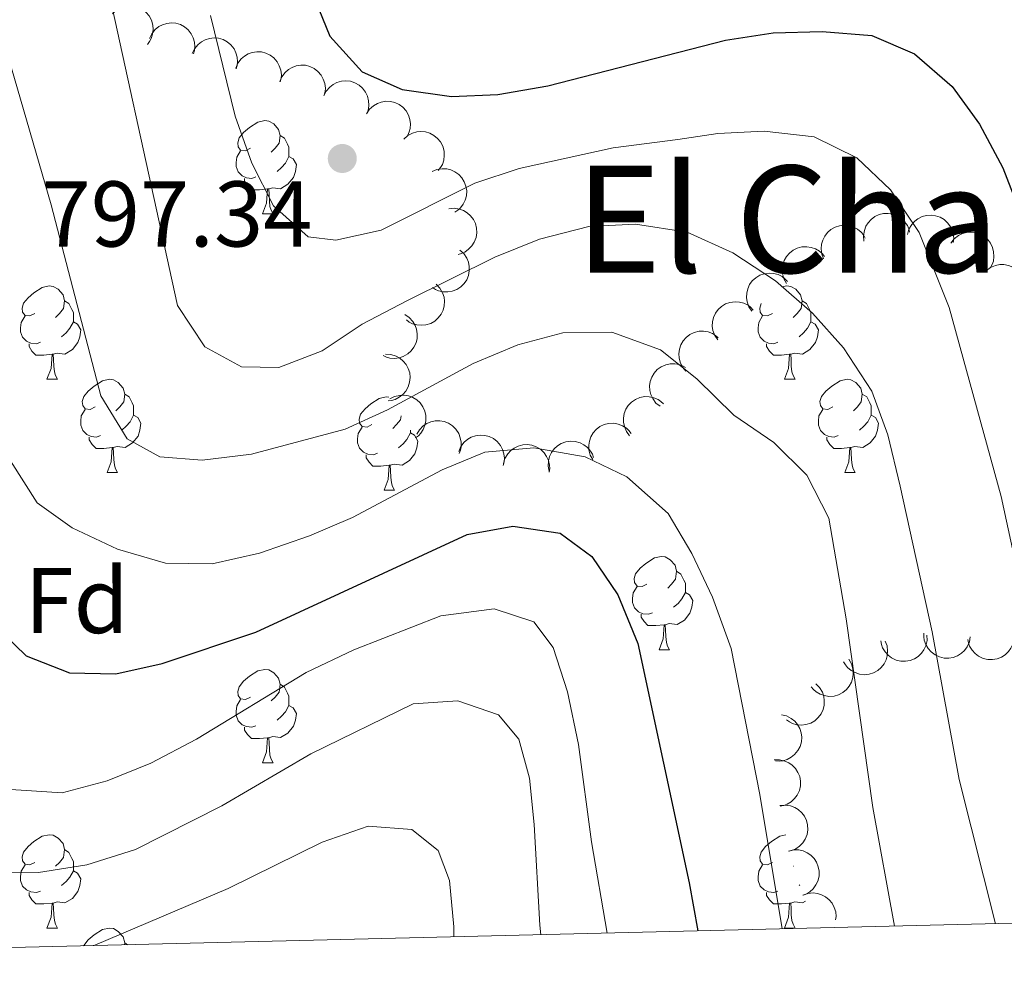
# Model space of a CAD drawing. Units: metres. Extents: x 664380 to 668906, y 741775 to 744852.
# Drawn here: x 666775 to 666881, y 742223 to 742325 of the extents above; entities that cross this region are included whole.
import ezdxf
from ezdxf.enums import TextEntityAlignment as Align

# ---------------------------------------------------------------- set-up
doc = ezdxf.new("R2010")
doc.units = ezdxf.units.M
doc.header["$MEASUREMENT"] = 0
for name, color, linetype, lineweight in [('Carátula', 7, 'Continuous', 5), ('Elementos auxiliares', 7, 'Continuous', 5), ('Entidades rústicas y varios', 7, 'Continuous', 5), ('Relieve y altimetría', 7, 'Continuous', 5), ('Textos de rotulación', 7, 'Continuous', 5)]:
    doc.layers.add(name, color=color, linetype=linetype, lineweight=lineweight)
doc.styles.add('Style-arial', font='arial.shx', dxfattribs={"bigfont": 'arialbig.shx'})
doc.styles.add('Style-Times New Roman', font='txt')

# ---------------------------------------------------------------- blocks, each defined once
blk = doc.blocks.new('5PATER_86')
at = {"layer": 'Relieve y altimetría', "linetype": 'Continuous', "lineweight": 0}
h = blk.add_hatch(color=250, dxfattribs=at)
edge = h.paths.add_edge_path(flags=16)
edge.add_ellipse((0, 0), major_axis=(-1.1, -1.11), ratio=0.999422, start_angle=0, end_angle=360)

msp = doc.modelspace()

# ---------------------------------------------------------------- linework, layer by layer
at = {"layer": 'Carátula', "color": 7, "linetype": 'Continuous', "lineweight": 0}
msp.add_3dface([(664451.961, 741774.865), (668905.647, 741882.867), (668833.645, 744852.005), (664379.958, 744744.003)], dxfattribs=at)
at = {"layer": 'Elementos auxiliares', "color": 250, "linetype": 'Continuous', "lineweight": 0}
msp.add_3dface([(665267.85, 744503.21, 1346), (668673.25, 744585.86, 757.249), (668730.1, 742272.42, 928), (665323.53, 742189.81, 949.548)], dxfattribs=at)
at = {"layer": 'Entidades rústicas y varios', "color": 92, "linetype": 'Continuous', "lineweight": 0, "flags": 128}
for points, elevation in [([(666785.463, 742325.386), (666785.876, 742325.767), (666786.391, 742326.048), (666786.852, 742326.188), (666787.296, 742326.23), (666787.788, 742326.197), (666788.262, 742326.066), (666788.7, 742325.844), (666789.089, 742325.527), (666789.418, 742325.141), (666789.659, 742324.695), (666789.81, 742324.164), (666789.839, 742323.692), (666789.788, 742323.2), (666789.651, 742322.727), (666789.464, 742322.395), (666789.223, 742322.09)], 799.665), ([(666789.462, 742322.728), (666789.703, 742323.235), (666790.076, 742323.687), (666790.451, 742323.99), (666790.847, 742324.194), (666791.316, 742324.347), (666791.805, 742324.402), (666792.294, 742324.36), (666792.774, 742324.211), (666793.223, 742323.975), (666793.613, 742323.651), (666793.951, 742323.215), (666794.153, 742322.788), (666794.29, 742322.312), (666794.339, 742321.822), (666794.289, 742321.444), (666794.18, 742321.072)], 800.729), ([(666794.057, 742321.114), (666794.298, 742321.622), (666794.671, 742322.074), (666795.047, 742322.377), (666795.443, 742322.581), (666795.911, 742322.734), (666796.4, 742322.789), (666796.889, 742322.747), (666797.369, 742322.598), (666797.818, 742322.362), (666798.209, 742322.038), (666798.546, 742321.602), (666798.749, 742321.175), (666798.885, 742320.699), (666798.934, 742320.209), (666798.885, 742319.831), (666798.775, 742319.458)], 801.861), ([(666798.727, 742319.533), (666798.947, 742320.05), (666799.301, 742320.517), (666799.664, 742320.835), (666800.051, 742321.055), (666800.513, 742321.227), (666800.999, 742321.302), (666801.489, 742321.28), (666801.975, 742321.151), (666802.433, 742320.934), (666802.837, 742320.626), (666803.192, 742320.205), (666803.412, 742319.786), (666803.568, 742319.317), (666803.637, 742318.829), (666803.603, 742318.449), (666803.509, 742318.073)], 802.669), ([(666803.46, 742318.087), (666803.68, 742318.605), (666804.034, 742319.072), (666804.397, 742319.389), (666804.784, 742319.61), (666805.246, 742319.782), (666805.732, 742319.857), (666806.222, 742319.835), (666806.708, 742319.706), (666807.167, 742319.489), (666807.57, 742319.181), (666807.925, 742318.759), (666808.145, 742318.341), (666808.301, 742317.871), (666808.37, 742317.384), (666808.336, 742317.004), (666808.242, 742316.627)], 803.382), ([(666808.203, 742316.546), (666808.453, 742317.049), (666808.835, 742317.493), (666809.217, 742317.788), (666809.617, 742317.985), (666810.088, 742318.128), (666810.578, 742318.174), (666811.066, 742318.122), (666811.543, 742317.963), (666811.988, 742317.719), (666812.371, 742317.387), (666812.7, 742316.944), (666812.894, 742316.513), (666813.021, 742316.035), (666813.061, 742315.544), (666813.004, 742315.167), (666812.887, 742314.797)], 803.6), ([(666812.802, 742314.637), (666813.114, 742315.105), (666813.548, 742315.498), (666813.964, 742315.743), (666814.385, 742315.888), (666814.871, 742315.971), (666815.363, 742315.955), (666815.841, 742315.843), (666816.294, 742315.626), (666816.704, 742315.328), (666817.043, 742314.95), (666817.314, 742314.47), (666817.453, 742314.018), (666817.519, 742313.528), (666817.497, 742313.036), (666817.393, 742312.669), (666817.231, 742312.316)], 803.312), ([(666816.806, 742311.898), (666817.224, 742312.274), (666817.743, 742312.546), (666818.206, 742312.68), (666818.651, 742312.715), (666819.142, 742312.675), (666819.614, 742312.537), (666820.049, 742312.308), (666820.434, 742311.986), (666820.757, 742311.595), (666820.991, 742311.145), (666821.134, 742310.612), (666821.155, 742310.14), (666821.098, 742309.648), (666820.953, 742309.177), (666820.762, 742308.848), (666820.516, 742308.547)], 802.271), ([(666819.845, 742308.404), (666820.361, 742308.626), (666820.94, 742308.719), (666821.422, 742308.697), (666821.854, 742308.588), (666822.307, 742308.393), (666822.71, 742308.111), (666823.049, 742307.756), (666823.31, 742307.327), (666823.491, 742306.853), (666823.57, 742306.352), (666823.535, 742305.802), (666823.404, 742305.347), (666823.192, 742304.9), (666822.905, 742304.5), (666822.618, 742304.249), (666822.289, 742304.042)], 800.548), ([(666821.65, 742304.414), (666822.21, 742304.468), (666822.789, 742304.38), (666823.241, 742304.212), (666823.62, 742303.977), (666823.991, 742303.653), (666824.289, 742303.262), (666824.504, 742302.82), (666824.622, 742302.332), (666824.651, 742301.826), (666824.572, 742301.324), (666824.371, 742300.811), (666824.108, 742300.418), (666823.77, 742300.057), (666823.375, 742299.763), (666823.025, 742299.612), (666822.649, 742299.515)], 798.227), ([(666866.295, 742300.942), (666866.246, 742301.502), (666866.339, 742302.081), (666866.511, 742302.532), (666866.749, 742302.908), (666867.076, 742303.277), (666867.47, 742303.572), (666867.914, 742303.782), (666868.403, 742303.896), (666868.91, 742303.92), (666869.41, 742303.837), (666869.922, 742303.632), (666870.312, 742303.365), (666870.671, 742303.024), (666870.961, 742302.626), (666871.109, 742302.275), (666871.203, 742301.898)], 800.904), ([(666870.977, 742301.667), (666871.132, 742302.208), (666871.426, 742302.715), (666871.748, 742303.074), (666872.105, 742303.34), (666872.542, 742303.567), (666873.016, 742303.701), (666873.505, 742303.739), (666874.003, 742303.671), (666874.485, 742303.511), (666874.922, 742303.255), (666875.326, 742302.88), (666875.596, 742302.491), (666875.808, 742302.044), (666875.936, 742301.569), (666875.949, 742301.188), (666875.902, 742300.802)], 802.408), ([(666861.954, 742299.018), (666861.755, 742299.543), (666861.688, 742300.125), (666861.731, 742300.606), (666861.859, 742301.033), (666862.073, 742301.476), (666862.373, 742301.867), (666862.742, 742302.19), (666863.182, 742302.432), (666863.664, 742302.593), (666864.168, 742302.649), (666864.716, 742302.589), (666865.164, 742302.439), (666865.602, 742302.208), (666865.989, 742301.903), (666866.227, 742301.606), (666866.419, 742301.268)], 799.42), ([(666875.647, 742300.733), (666875.992, 742301.177), (666876.454, 742301.537), (666876.886, 742301.751), (666877.317, 742301.864), (666877.808, 742301.912), (666878.297, 742301.86), (666878.765, 742301.712), (666879.201, 742301.463), (666879.589, 742301.136), (666879.899, 742300.734), (666880.134, 742300.236), (666880.239, 742299.775), (666880.269, 742299.281), (666880.211, 742298.792), (666880.081, 742298.434), (666879.893, 742298.094)], 803.866), ([(666857.968, 742296.394), (666857.693, 742296.884), (666857.539, 742297.449), (666857.509, 742297.93), (666857.571, 742298.371), (666857.716, 742298.842), (666857.954, 742299.273), (666858.271, 742299.648), (666858.669, 742299.954), (666859.121, 742300.185), (666859.611, 742300.316), (666860.162, 742300.34), (666860.628, 742300.259), (666861.095, 742300.096), (666861.523, 742299.853), (666861.803, 742299.594), (666862.044, 742299.29)], 797.96), ([(666822.848, 742299.98), (666823.262, 742299.6), (666823.585, 742299.111), (666823.763, 742298.663), (666823.841, 742298.224), (666823.849, 742297.732), (666823.758, 742297.248), (666823.574, 742296.793), (666823.29, 742296.379), (666822.933, 742296.018), (666822.508, 742295.741), (666821.992, 742295.547), (666821.524, 742295.479), (666821.029, 742295.489), (666820.547, 742295.586), (666820.2, 742295.745), (666819.876, 742295.959)], 795.58), ([(666879.439, 742297.752), (666879.887, 742298.091), (666880.426, 742298.319), (666880.899, 742298.414), (666881.345, 742298.412), (666881.831, 742298.331), (666882.29, 742298.154), (666882.704, 742297.89), (666883.061, 742297.536), (666883.35, 742297.12), (666883.546, 742296.652), (666883.644, 742296.109), (666883.626, 742295.637), (666883.528, 742295.152), (666883.345, 742294.695), (666883.126, 742294.382), (666882.857, 742294.102)], 805.021), ([(666854.236, 742293.394), (666853.922, 742293.86), (666853.723, 742294.412), (666853.655, 742294.889), (666853.681, 742295.334), (666853.788, 742295.815), (666853.99, 742296.264), (666854.276, 742296.663), (666854.648, 742296.999), (666855.08, 742297.266), (666855.558, 742297.436), (666856.105, 742297.504), (666856.576, 742297.461), (666857.055, 742297.336), (666857.501, 742297.128), (666857.801, 742296.893), (666858.066, 742296.608)], 796.531), ([(666820.301, 742296.298), (666820.691, 742295.893), (666820.982, 742295.385), (666821.131, 742294.926), (666821.182, 742294.484), (666821.159, 742293.991), (666821.038, 742293.515), (666820.825, 742293.072), (666820.516, 742292.676), (666820.137, 742292.339), (666819.695, 742292.089), (666819.168, 742291.928), (666818.697, 742291.89), (666818.204, 742291.93), (666817.728, 742292.058), (666817.392, 742292.238), (666817.082, 742292.472)], 793.341), ([(666850.561, 742290.31), (666850.247, 742290.777), (666850.048, 742291.328), (666849.98, 742291.805), (666850.006, 742292.25), (666850.113, 742292.731), (666850.315, 742293.18), (666850.601, 742293.579), (666850.973, 742293.916), (666851.405, 742294.182), (666851.883, 742294.352), (666852.43, 742294.42), (666852.901, 742294.377), (666853.38, 742294.252), (666853.826, 742294.044), (666854.126, 742293.809), (666854.391, 742293.524)], 795.122), ([(666816.922, 742293.05), (666817.389, 742292.737), (666817.781, 742292.302), (666818.024, 742291.885), (666818.168, 742291.464), (666818.25, 742290.978), (666818.232, 742290.486), (666818.118, 742290.008), (666817.9, 742289.556), (666817.601, 742289.146), (666817.222, 742288.808), (666816.741, 742288.539), (666816.289, 742288.402), (666815.798, 742288.337), (666815.306, 742288.361), (666814.94, 742288.465), (666814.587, 742288.629)], 791.4), ([(666847.135, 742286.967), (666846.775, 742287.399), (666846.522, 742287.927), (666846.405, 742288.395), (666846.386, 742288.84), (666846.444, 742289.329), (666846.599, 742289.796), (666846.843, 742290.223), (666847.179, 742290.596), (666847.581, 742290.904), (666848.04, 742291.122), (666848.577, 742291.246), (666849.05, 742291.25), (666849.539, 742291.175), (666850.004, 742291.014), (666850.326, 742290.81), (666850.619, 742290.554)], 793.694), ([(666814.85, 742288.776), (666815.411, 742288.746), (666815.971, 742288.573), (666816.393, 742288.34), (666816.732, 742288.051), (666817.052, 742287.676), (666817.288, 742287.245), (666817.435, 742286.776), (666817.48, 742286.276), (666817.432, 742285.771), (666817.28, 742285.286), (666817.005, 742284.809), (666816.687, 742284.459), (666816.299, 742284.152), (666815.864, 742283.921), (666815.496, 742283.823), (666815.109, 742283.783)], 790.004), ([(666844.36, 742283.18), (666843.926, 742283.537), (666843.579, 742284.009), (666843.377, 742284.447), (666843.275, 742284.881), (666843.241, 742285.372), (666843.306, 742285.86), (666843.467, 742286.324), (666843.728, 742286.753), (666844.066, 742287.132), (666844.475, 742287.431), (666844.98, 742287.652), (666845.444, 742287.745), (666845.938, 742287.762), (666846.426, 742287.69), (666846.78, 742287.55), (666847.115, 742287.353)], 792.046), ([(666815.317, 742283.969), (666815.817, 742284.226), (666816.387, 742284.358), (666816.87, 742284.369), (666817.308, 742284.291), (666817.773, 742284.127), (666818.195, 742283.873), (666818.557, 742283.542), (666818.848, 742283.132), (666819.061, 742282.672), (666819.173, 742282.177), (666819.176, 742281.626), (666819.077, 742281.164), (666818.896, 742280.703), (666818.637, 742280.284), (666818.368, 742280.014), (666818.055, 742279.785)], 788.932), ([(666841.093, 742280.012), (666840.753, 742280.46), (666840.524, 742280.999), (666840.429, 742281.472), (666840.43, 742281.917), (666840.511, 742282.404), (666840.687, 742282.863), (666840.95, 742283.277), (666841.304, 742283.634), (666841.72, 742283.924), (666842.188, 742284.121), (666842.73, 742284.219), (666843.203, 742284.202), (666843.688, 742284.104), (666844.145, 742283.921), (666844.458, 742283.703), (666844.738, 742283.434)], 790.003), ([(666818.191, 742280.174), (666818.477, 742280.658), (666818.889, 742281.075), (666819.29, 742281.342), (666819.703, 742281.51), (666820.184, 742281.62), (666820.675, 742281.631), (666821.159, 742281.544), (666821.623, 742281.353), (666822.049, 742281.078), (666822.409, 742280.72), (666822.706, 742280.255), (666822.869, 742279.811), (666822.962, 742279.325), (666822.967, 742278.833), (666822.884, 742278.461), (666822.741, 742278.1)], 787.705), ([(666837.125, 742277.45), (666836.858, 742277.945), (666836.714, 742278.513), (666836.693, 742278.994), (666836.762, 742279.435), (666836.916, 742279.903), (666837.161, 742280.33), (666837.484, 742280.699), (666837.888, 742280.998), (666838.343, 742281.221), (666838.836, 742281.343), (666839.387, 742281.358), (666839.851, 742281.269), (666840.316, 742281.098), (666840.74, 742280.847), (666841.015, 742280.584), (666841.251, 742280.275)], 788.331), ([(666822.729, 742278.34), (666822.953, 742278.855), (666823.311, 742279.319), (666823.677, 742279.633), (666824.066, 742279.85), (666824.53, 742280.018), (666825.016, 742280.089), (666825.507, 742280.062), (666825.991, 742279.929), (666826.448, 742279.708), (666826.848, 742279.396), (666827.199, 742278.971), (666827.415, 742278.551), (666827.567, 742278.08), (666827.632, 742277.592), (666827.595, 742277.213), (666827.497, 742276.836)], 786.734), ([(666827.526, 742277.027), (666827.687, 742277.565), (666827.988, 742278.068), (666828.314, 742278.424), (666828.674, 742278.685), (666829.115, 742278.907), (666829.589, 742279.036), (666830.079, 742279.067), (666830.576, 742278.993), (666831.056, 742278.827), (666831.49, 742278.565), (666831.89, 742278.185), (666832.154, 742277.794), (666832.361, 742277.344), (666832.484, 742276.867), (666832.492, 742276.486), (666832.439, 742276.101)], 786.402), ([(666832.441, 742276.197), (666832.331, 742276.748), (666832.361, 742277.333), (666832.483, 742277.8), (666832.679, 742278.2), (666832.964, 742278.602), (666833.324, 742278.938), (666833.742, 742279.195), (666834.216, 742279.362), (666834.717, 742279.44), (666835.223, 742279.412), (666835.754, 742279.263), (666836.172, 742279.041), (666836.565, 742278.741), (666836.896, 742278.376), (666837.082, 742278.043), (666837.216, 742277.679)], 787.01), ([(666868.582, 742257.955), (666868.778, 742257.428), (666868.842, 742256.846), (666868.796, 742256.366), (666868.666, 742255.94), (666868.449, 742255.497), (666868.147, 742255.108), (666867.776, 742254.788), (666867.334, 742254.548), (666866.852, 742254.39), (666866.347, 742254.337), (666865.799, 742254.399), (666865.352, 742254.552), (666864.916, 742254.786), (666864.531, 742255.093), (666864.295, 742255.392), (666864.104, 742255.731)], 794.582), ([(666873.072, 742258.579), (666873.082, 742258.017), (666872.95, 742257.446), (666872.748, 742257.009), (666872.484, 742256.649), (666872.132, 742256.304), (666871.719, 742256.037), (666871.262, 742255.857), (666870.767, 742255.777), (666870.259, 742255.788), (666869.766, 742255.905), (666869.269, 742256.145), (666868.898, 742256.437), (666868.564, 742256.802), (666868.302, 742257.219), (666868.178, 742257.58), (666868.11, 742257.962)], 796.656), ([(666877.732, 742258.408), (666877.63, 742257.855), (666877.385, 742257.323), (666877.099, 742256.935), (666876.769, 742256.636), (666876.355, 742256.368), (666875.897, 742256.189), (666875.413, 742256.105), (666874.911, 742256.126), (666874.416, 742256.239), (666873.956, 742256.452), (666873.518, 742256.787), (666873.213, 742257.148), (666872.959, 742257.573), (666872.786, 742258.034), (666872.737, 742258.412), (666872.748, 742258.8)], 798.416), ([(666882.417, 742258.764), (666882.43, 742258.202), (666882.299, 742257.63), (666882.099, 742257.192), (666881.837, 742256.832), (666881.486, 742256.485), (666881.074, 742256.216), (666880.618, 742256.035), (666880.122, 742255.953), (666879.615, 742255.962), (666879.121, 742256.077), (666878.624, 742256.315), (666878.251, 742256.606), (666877.916, 742256.97), (666877.652, 742257.386), (666877.527, 742257.746), (666877.458, 742258.129)], 800.071), ([(666864.661, 742255.988), (666864.944, 742255.502), (666865.107, 742254.939), (666865.144, 742254.459), (666865.089, 742254.016), (666864.951, 742253.543), (666864.72, 742253.109), (666864.409, 742252.729), (666864.016, 742252.417), (666863.567, 742252.179), (666863.079, 742252.04), (666862.529, 742252.008), (666862.062, 742252.082), (666861.592, 742252.238), (666861.16, 742252.474), (666860.876, 742252.728), (666860.631, 742253.029)], 792.19), ([(666861.126, 742253.352), (666861.521, 742252.952), (666861.818, 742252.447), (666861.974, 742251.99), (666862.03, 742251.548), (666862.013, 742251.056), (666861.898, 742250.577), (666861.691, 742250.132), (666861.386, 742249.733), (666861.011, 742249.391), (666860.573, 742249.136), (666860.048, 742248.968), (666859.577, 742248.924), (666859.083, 742248.958), (666858.606, 742249.08), (666858.268, 742249.256), (666857.955, 742249.486)], 789.844), ([(666857.41, 742250.036), (666857.957, 742249.908), (666858.477, 742249.638), (666858.852, 742249.335), (666859.135, 742248.991), (666859.383, 742248.565), (666859.54, 742248.099), (666859.602, 742247.612), (666859.558, 742247.111), (666859.422, 742246.622), (666859.187, 742246.173), (666858.832, 742245.751), (666858.457, 742245.463), (666858.021, 742245.229), (666857.552, 742245.078), (666857.172, 742245.046), (666856.785, 742245.075)], 787.907), ([(666856.643, 742245.17), (666857.205, 742245.185), (666857.777, 742245.057), (666858.216, 742244.858), (666858.578, 742244.597), (666858.926, 742244.248), (666859.196, 742243.837), (666859.379, 742243.382), (666859.464, 742242.887), (666859.457, 742242.379), (666859.344, 742241.885), (666859.107, 742241.387), (666858.818, 742241.013), (666858.456, 742240.676), (666858.041, 742240.411), (666857.681, 742240.284), (666857.299, 742240.213)], 786.937), ([(666857.254, 742240.268), (666857.814, 742240.321), (666858.393, 742240.231), (666858.845, 742240.063), (666859.223, 742239.827), (666859.594, 742239.502), (666859.891, 742239.11), (666860.104, 742238.668), (666860.222, 742238.18), (666860.249, 742237.673), (666860.169, 742237.172), (666859.967, 742236.659), (666859.703, 742236.267), (666859.364, 742235.906), (666858.968, 742235.614), (666858.618, 742235.463), (666858.242, 742235.367)], 786.157), ([(666858.167, 742235.381), (666858.715, 742235.506), (666859.301, 742235.493), (666859.771, 742235.385), (666860.177, 742235.201), (666860.587, 742234.927), (666860.933, 742234.577), (666861.202, 742234.167), (666861.383, 742233.698), (666861.476, 742233.199), (666861.462, 742232.692), (666861.329, 742232.157), (666861.119, 742231.734), (666860.83, 742231.332), (666860.475, 742230.99), (666860.148, 742230.795), (666859.787, 742230.651)], 785.615), ([(666859.718, 742230.632), (666860.248, 742230.818), (666860.831, 742230.872), (666861.311, 742230.817), (666861.734, 742230.68), (666862.173, 742230.454), (666862.556, 742230.146), (666862.87, 742229.769), (666863.102, 742229.323), (666863.251, 742228.838), (666863.295, 742228.332), (666863.249, 742227.984)], 785.529)]:
    msp.add_lwpolyline(points, dxfattribs=dict(at, elevation=elevation))
for points in [[(666800.318, 742310.924), (666799.788, 742310.659), (666799.258, 742310.714), (666798.993, 742311.084), (666798.938, 742311.509), (666799.098, 742312.029), (666799.578, 742312.624), (666800.213, 742313.154), (666801.113, 742313.739), (666801.858, 742313.899), (666802.283, 742313.844), (666802.813, 742313.529), (666803.343, 742312.944), (666803.503, 742312.304), (666803.393, 742311.454), (666802.968, 742310.924), (666802.548, 742310.499)], [(666803.503, 742312.304), (666803.978, 742311.989), (666804.293, 742311.349), (666804.453, 742311.029), (666804.453, 742310.449), (666804.453, 742310.024), (666804.083, 742309.334), (666803.663, 742308.854), (666803.183, 742308.434)], [(666800.903, 742307.844), (666800.478, 742307.684), (666799.893, 742307.744), (666799.418, 742307.954), (666798.993, 742308.379), (666798.778, 742308.964), (666798.778, 742309.384), (666798.833, 742309.969), (666799.258, 742310.659)], [(666804.453, 742310.024), (666804.908, 742309.774), (666805.253, 742309.159), (666805.143, 742308.434), (666804.933, 742307.794), (666804.348, 742307.054), (666803.553, 742306.574), (666802.703, 742306.679), (666802.273, 742306.549)], [(666802.163, 742306.549), (666801.273, 742306.464), (666800.428, 742306.464), (666800.003, 742306.894), (666799.683, 742307.369), (666799.683, 742307.684)], [(666801.618, 742303.864), (666802.053, 742305.024), (666802.163, 742306.549), (666802.273, 742306.549), (666802.308, 742305.964), (666802.343, 742305.279), (666802.413, 742304.664), (666802.528, 742304.264), (666802.743, 742303.864)], [(666801.618, 742303.864), (666802.743, 742303.864)], [(666777.13, 742293.155), (666776.6, 742292.89), (666776.07, 742292.945), (666775.805, 742293.315), (666775.75, 742293.74), (666775.91, 742294.26), (666776.39, 742294.855), (666777.025, 742295.385), (666777.925, 742295.97), (666778.67, 742296.13), (666779.095, 742296.075), (666779.625, 742295.76), (666780.155, 742295.175), (666780.315, 742294.535), (666780.205, 742293.685), (666779.78, 742293.155), (666779.36, 742292.73)], [(666857.424, 742296.007), (666857.997, 742296.13), (666858.422, 742296.075), (666858.952, 742295.76), (666859.482, 742295.175), (666859.642, 742294.535), (666859.532, 742293.685), (666859.107, 742293.155), (666858.687, 742292.73)], [(666780.315, 742294.535), (666780.79, 742294.22), (666781.105, 742293.58), (666781.265, 742293.26), (666781.265, 742292.68), (666781.265, 742292.255), (666780.895, 742291.565), (666780.475, 742291.085), (666779.995, 742290.665)], [(666856.457, 742293.155), (666855.927, 742292.89), (666855.397, 742292.945), (666855.132, 742293.315), (666855.077, 742293.74), (666855.226, 742294.226)], [(666859.642, 742294.535), (666860.117, 742294.22), (666860.432, 742293.58), (666860.592, 742293.26), (666860.592, 742292.68), (666860.592, 742292.255), (666860.222, 742291.565), (666859.802, 742291.085), (666859.322, 742290.665)], [(666777.715, 742290.075), (666777.29, 742289.915), (666776.705, 742289.975), (666776.23, 742290.185), (666775.805, 742290.61), (666775.59, 742291.195), (666775.59, 742291.615), (666775.645, 742292.2), (666776.07, 742292.89)], [(666857.042, 742290.075), (666856.617, 742289.915), (666856.032, 742289.975), (666855.557, 742290.185), (666855.132, 742290.61), (666854.917, 742291.195), (666854.917, 742291.615), (666854.972, 742292.2), (666855.397, 742292.89)], [(666781.265, 742292.255), (666781.72, 742292.005), (666782.065, 742291.39), (666781.955, 742290.665), (666781.745, 742290.025), (666781.16, 742289.285), (666780.365, 742288.805), (666779.515, 742288.91), (666779.085, 742288.78)], [(666860.592, 742292.255), (666861.047, 742292.005), (666861.392, 742291.39), (666861.282, 742290.665), (666861.072, 742290.025), (666860.487, 742289.285), (666859.692, 742288.805), (666858.842, 742288.91), (666858.412, 742288.78)], [(666778.975, 742288.78), (666778.085, 742288.695), (666777.24, 742288.695), (666776.815, 742289.125), (666776.495, 742289.6), (666776.495, 742289.915)], [(666858.302, 742288.78), (666857.412, 742288.695), (666856.567, 742288.695), (666856.142, 742289.125), (666855.822, 742289.6), (666855.822, 742289.915)], [(666778.43, 742286.095), (666778.865, 742287.255), (666778.975, 742288.78), (666779.085, 742288.78), (666779.12, 742288.195), (666779.155, 742287.51), (666779.225, 742286.895), (666779.34, 742286.495), (666779.555, 742286.095)], [(666857.757, 742286.095), (666858.192, 742287.255), (666858.302, 742288.78), (666858.412, 742288.78), (666858.447, 742288.195), (666858.482, 742287.51), (666858.552, 742286.895), (666858.667, 742286.495), (666858.882, 742286.095)], [(666778.43, 742286.095), (666779.555, 742286.095)], [(666783.605, 742283.12), (666783.075, 742282.855), (666782.545, 742282.91), (666782.28, 742283.28), (666782.225, 742283.705), (666782.385, 742284.225), (666782.865, 742284.82), (666783.5, 742285.35), (666784.4, 742285.935), (666785.145, 742286.095), (666785.57, 742286.04), (666786.1, 742285.725), (666786.63, 742285.14), (666786.79, 742284.5), (666786.68, 742283.65), (666786.255, 742283.12), (666785.835, 742282.695)], [(666857.757, 742286.095), (666858.882, 742286.095)], [(666862.932, 742283.12), (666862.402, 742282.855), (666861.872, 742282.91), (666861.607, 742283.28), (666861.552, 742283.705), (666861.712, 742284.225), (666862.192, 742284.82), (666862.827, 742285.35), (666863.727, 742285.935), (666864.472, 742286.095), (666864.897, 742286.04), (666865.427, 742285.725), (666865.957, 742285.14), (666866.117, 742284.5), (666866.007, 742283.65), (666865.582, 742283.12), (666865.162, 742282.695)], [(666786.79, 742284.5), (666787.265, 742284.185), (666787.58, 742283.545), (666787.74, 742283.225), (666787.74, 742282.645), (666787.74, 742282.22), (666787.37, 742281.53), (666786.95, 742281.05), (666786.47, 742280.63)], [(666866.117, 742284.5), (666866.592, 742284.185), (666866.907, 742283.545), (666867.067, 742283.225), (666867.067, 742282.645), (666867.067, 742282.22), (666866.697, 742281.53), (666866.277, 742281.05), (666865.797, 742280.63)], [(666813.377, 742281.215), (666812.847, 742280.95), (666812.317, 742281.005), (666812.052, 742281.375), (666811.997, 742281.8), (666812.157, 742282.32), (666812.637, 742282.915), (666813.272, 742283.445), (666814.172, 742284.03), (666814.917, 742284.19), (666815.196, 742284.154)], [(666784.19, 742280.04), (666783.765, 742279.88), (666783.18, 742279.94), (666782.705, 742280.15), (666782.28, 742280.575), (666782.065, 742281.16), (666782.065, 742281.58), (666782.12, 742282.165), (666782.545, 742282.855)], [(666787.74, 742282.22), (666788.195, 742281.97), (666788.54, 742281.355), (666788.43, 742280.63), (666788.22, 742279.99), (666787.635, 742279.25), (666786.84, 742278.77), (666785.99, 742278.875), (666785.56, 742278.745)], [(666816.505, 742282.153), (666816.452, 742281.745), (666816.027, 742281.215), (666815.607, 742280.79)], [(666863.517, 742280.04), (666863.092, 742279.88), (666862.507, 742279.94), (666862.032, 742280.15), (666861.607, 742280.575), (666861.392, 742281.16), (666861.392, 742281.58), (666861.447, 742282.165), (666861.872, 742282.855)], [(666867.067, 742282.22), (666867.522, 742281.97), (666867.867, 742281.355), (666867.757, 742280.63), (666867.547, 742279.99), (666866.962, 742279.25), (666866.167, 742278.77), (666865.317, 742278.875), (666864.887, 742278.745)], [(666813.962, 742278.135), (666813.537, 742277.975), (666812.952, 742278.035), (666812.477, 742278.245), (666812.052, 742278.67), (666811.837, 742279.255), (666811.837, 742279.675), (666811.892, 742280.26), (666812.317, 742280.95)], [(666817.512, 742280.315), (666817.967, 742280.065), (666818.312, 742279.45), (666818.202, 742278.725), (666817.992, 742278.085), (666817.407, 742277.345), (666816.612, 742276.865), (666815.762, 742276.97), (666815.332, 742276.84)], [(666817.512, 742280.614), (666817.512, 742280.315), (666817.142, 742279.625), (666816.722, 742279.145), (666816.242, 742278.725)], [(666785.45, 742278.745), (666784.56, 742278.66), (666783.715, 742278.66), (666783.29, 742279.09), (666782.97, 742279.565), (666782.97, 742279.88)], [(666864.777, 742278.745), (666863.887, 742278.66), (666863.042, 742278.66), (666862.617, 742279.09), (666862.297, 742279.565), (666862.297, 742279.88)], [(666784.905, 742276.06), (666785.34, 742277.22), (666785.45, 742278.745), (666785.56, 742278.745), (666785.595, 742278.16), (666785.63, 742277.475), (666785.7, 742276.86), (666785.815, 742276.46), (666786.03, 742276.06)], [(666815.222, 742276.84), (666814.332, 742276.755), (666813.487, 742276.755), (666813.062, 742277.185), (666812.742, 742277.66), (666812.742, 742277.975)], [(666864.232, 742276.06), (666864.667, 742277.22), (666864.777, 742278.745), (666864.887, 742278.745), (666864.922, 742278.16), (666864.957, 742277.475), (666865.027, 742276.86), (666865.142, 742276.46), (666865.357, 742276.06)], [(666784.905, 742276.06), (666786.03, 742276.06)], [(666814.677, 742274.155), (666815.112, 742275.315), (666815.222, 742276.84), (666815.332, 742276.84), (666815.367, 742276.255), (666815.402, 742275.57), (666815.472, 742274.955), (666815.587, 742274.555), (666815.802, 742274.155)], [(666864.232, 742276.06), (666865.357, 742276.06)], [(666814.677, 742274.155), (666815.802, 742274.155)], [(666842.954, 742264.072), (666842.424, 742263.807), (666841.894, 742263.862), (666841.629, 742264.232), (666841.574, 742264.657), (666841.734, 742265.177), (666842.214, 742265.772), (666842.849, 742266.302), (666843.749, 742266.887), (666844.494, 742267.047), (666844.919, 742266.992), (666845.449, 742266.677), (666845.979, 742266.092), (666846.139, 742265.452), (666846.029, 742264.602), (666845.604, 742264.072), (666845.184, 742263.647)], [(666846.139, 742265.452), (666846.614, 742265.137), (666846.929, 742264.497), (666847.089, 742264.177), (666847.089, 742263.597), (666847.089, 742263.172), (666846.719, 742262.482), (666846.299, 742262.002), (666845.819, 742261.582)], [(666843.539, 742260.992), (666843.114, 742260.832), (666842.529, 742260.892), (666842.054, 742261.102), (666841.629, 742261.527), (666841.414, 742262.112), (666841.414, 742262.532), (666841.469, 742263.117), (666841.894, 742263.807)], [(666847.089, 742263.172), (666847.544, 742262.922), (666847.889, 742262.307), (666847.779, 742261.582), (666847.569, 742260.942), (666846.984, 742260.202), (666846.189, 742259.722), (666845.339, 742259.827), (666844.909, 742259.697)], [(666844.799, 742259.697), (666843.909, 742259.612), (666843.064, 742259.612), (666842.639, 742260.042), (666842.319, 742260.517), (666842.319, 742260.832)], [(666844.254, 742257.012), (666844.689, 742258.172), (666844.799, 742259.697), (666844.909, 742259.697), (666844.944, 742259.112), (666844.979, 742258.427), (666845.049, 742257.812), (666845.164, 742257.412), (666845.379, 742257.012)], [(666844.254, 742257.012), (666845.379, 742257.012)], [(666800.318, 742251.932), (666799.788, 742251.667), (666799.258, 742251.722), (666798.993, 742252.092), (666798.938, 742252.517), (666799.098, 742253.037), (666799.578, 742253.632), (666800.213, 742254.162), (666801.113, 742254.747), (666801.858, 742254.907), (666802.283, 742254.852), (666802.813, 742254.537), (666803.343, 742253.952), (666803.503, 742253.312), (666803.393, 742252.462), (666802.968, 742251.932), (666802.548, 742251.507)], [(666803.503, 742253.312), (666803.978, 742252.997), (666804.293, 742252.357), (666804.453, 742252.037), (666804.453, 742251.457), (666804.453, 742251.032), (666804.083, 742250.342), (666803.663, 742249.862), (666803.183, 742249.442)], [(666800.903, 742248.852), (666800.478, 742248.692), (666799.893, 742248.752), (666799.418, 742248.962), (666798.993, 742249.387), (666798.778, 742249.972), (666798.778, 742250.392), (666798.833, 742250.977), (666799.258, 742251.667)], [(666804.453, 742251.032), (666804.908, 742250.782), (666805.253, 742250.167), (666805.143, 742249.442), (666804.933, 742248.802), (666804.348, 742248.062), (666803.553, 742247.582), (666802.703, 742247.687), (666802.273, 742247.557)], [(666802.163, 742247.557), (666801.273, 742247.472), (666800.428, 742247.472), (666800.003, 742247.902), (666799.683, 742248.377), (666799.683, 742248.692)], [(666801.618, 742244.872), (666802.053, 742246.032), (666802.163, 742247.557), (666802.273, 742247.557), (666802.308, 742246.972), (666802.343, 742246.287), (666802.413, 742245.672), (666802.528, 742245.272), (666802.743, 742244.872)], [(666801.618, 742244.872), (666802.743, 742244.872)], [(666777.13, 742234.163), (666776.6, 742233.898), (666776.07, 742233.953), (666775.805, 742234.323), (666775.75, 742234.748), (666775.91, 742235.268), (666776.39, 742235.863), (666777.025, 742236.393), (666777.925, 742236.978), (666778.67, 742237.138), (666779.095, 742237.083), (666779.625, 742236.768), (666780.155, 742236.183), (666780.315, 742235.543), (666780.205, 742234.693), (666779.78, 742234.163), (666779.36, 742233.738)], [(666856.457, 742234.163), (666855.927, 742233.898), (666855.397, 742233.953), (666855.132, 742234.323), (666855.077, 742234.748), (666855.237, 742235.268), (666855.717, 742235.863), (666856.352, 742236.393), (666857.252, 742236.978), (666857.89, 742237.115)], [(666780.315, 742235.543), (666780.79, 742235.228), (666781.105, 742234.588), (666781.265, 742234.268), (666781.265, 742233.688), (666781.265, 742233.263), (666780.895, 742232.573), (666780.475, 742232.093), (666779.995, 742231.673)], [(666777.715, 742231.083), (666777.29, 742230.923), (666776.705, 742230.983), (666776.23, 742231.193), (666775.805, 742231.618), (666775.59, 742232.203), (666775.59, 742232.623), (666775.645, 742233.208), (666776.07, 742233.898)], [(666857.042, 742231.083), (666856.617, 742230.923), (666856.032, 742230.983), (666855.557, 742231.193), (666855.132, 742231.618), (666854.917, 742232.203), (666854.917, 742232.623), (666854.972, 742233.208), (666855.397, 742233.898)], [(666858.719, 742233.77), (666858.687, 742233.738)], [(666781.265, 742233.263), (666781.72, 742233.013), (666782.065, 742232.398), (666781.955, 742231.673), (666781.745, 742231.033), (666781.16, 742230.293), (666780.365, 742229.813), (666779.515, 742229.918), (666779.085, 742229.788)], [(666859.411, 742231.751), (666859.322, 742231.673)], [(666778.975, 742229.788), (666778.085, 742229.703), (666777.24, 742229.703), (666776.815, 742230.133), (666776.495, 742230.608), (666776.495, 742230.923)], [(666858.302, 742229.788), (666857.412, 742229.703), (666856.567, 742229.703), (666856.142, 742230.133), (666855.822, 742230.608), (666855.822, 742230.923)], [(666778.43, 742227.103), (666778.865, 742228.263), (666778.975, 742229.788), (666779.085, 742229.788), (666779.12, 742229.203), (666779.155, 742228.518), (666779.225, 742227.903), (666779.34, 742227.503), (666779.555, 742227.103)], [(666857.757, 742227.103), (666858.192, 742228.263), (666858.302, 742229.788), (666858.412, 742229.788), (666858.447, 742229.203), (666858.482, 742228.518), (666858.552, 742227.903), (666858.667, 742227.503), (666858.882, 742227.103)], [(666860.014, 742230.007), (666859.692, 742229.813), (666858.842, 742229.918), (666858.412, 742229.788)], [(666778.43, 742227.103), (666779.555, 742227.103)], [(666782.371, 742225.187), (666782.385, 742225.233), (666782.865, 742225.828), (666783.5, 742226.358), (666784.4, 742226.943), (666785.145, 742227.103), (666785.57, 742227.048), (666786.1, 742226.733), (666786.63, 742226.148), (666786.79, 742225.508), (666786.762, 742225.293)], [(666857.757, 742227.103), (666858.882, 742227.103)], [(666786.79, 742225.508), (666787.101, 742225.302)]]:
    msp.add_lwpolyline(points, dxfattribs=at)
at = {"layer": 'Relieve y altimetría', "color": 30, "linetype": 'Continuous', "lineweight": 0, "flags": 128}
for points, elevation in [([(666783.17, 742336.396), (666792.464, 742294.023), (666795.402, 742289.586), (666799.342, 742287.421), (666803.353, 742287.341), (666808.015, 742289.143), (666812.335, 742292.017), (666817.128, 742294.505), (666826.607, 742299.216), (666831.398, 742301.145), (666836.718, 742302.517), (666841.715, 742302.773), (666847.263, 742301.9), (666852.177, 742299.689), (666856.769, 742296.658), (666860.76, 742293.192), (666864.078, 742289.453), (666867.143, 742284.805), (666868.869, 742280.108), (666870.181, 742274.594), (666873.645, 742258.932), (666876.518, 742243.063), (666880.437, 742227.565)], 790), ([(666796.002, 742325.202), (666798.683, 742314.355), (666800.449, 742309.333), (666802.804, 742304.741), (666806.501, 742301.405), (666809.494, 742301.057), (666814.381, 742302.121), (666824.457, 742307.174), (666829.205, 742308.738), (666839.336, 742310.971), (666846.265, 742311.876), (666850.568, 742312.489), (666855.562, 742312.741), (666860.926, 742312.145), (666865.54, 742309.9), (666869.149, 742306.443), (666872.231, 742301.87), (666875.451, 742293.806), (666881.042, 742273.483), (666884.464, 742257.754), (666885.447, 742246.973), (666886.541, 742242.094), (666890.563, 742227.81)], 795), ([(666774.274, 742320.656), (666778.868, 742304.839), (666784.22, 742284.319), (666787.038, 742279.694), (666790.564, 742277.737), (666795.135, 742277.397), (666800.425, 742278.045), (666810.506, 742280.721), (666815.045, 742282.817), (666824.281, 742287.787), (666829.072, 742289.781), (666833.899, 742291.085), (666839.191, 742291.142), (666844.427, 742289.26), (666848.33, 742286.135), (666852.284, 742282.227), (666856.604, 742279.288), (666860.155, 742275.774), (666862.519, 742271.142), (666864.383, 742260.322), (666867.243, 742240.072), (666869.563, 742227.301)], 785), ([(666774.522, 742277.326), (666777.37, 742272.802), (666781.13, 742270.124), (666786.006, 742267.812), (666791.174, 742266.323), (666796.177, 742266.244), (666801.272, 742267.406), (666806.678, 742269.254), (666811.273, 742271.226), (666820.914, 742276.355), (666825.529, 742278.264), (666830.788, 742278.736), (666836.293, 742277.74), (666840.8, 742275.593), (666845.23, 742271.666), (666847.796, 742267.375), (666849.993, 742262.676), (666852.003, 742257.133)], 780), ([(666774.531, 742241.987), (666780.062, 742241.647), (666784.897, 742242.929), (666789.586, 742244.842), (666794.497, 742247.415), (666806.306, 742254.556), (666811.424, 742257.012), (666820.769, 742260.677), (666826.526, 742261.421), (666830.773, 742260.027), (666832.857, 742257.242), (666834.415, 742252.489), (666835.601, 742246.833), (666836.996, 742236.352), (666838.661, 742226.552)], 770), ([(666852.003, 742257.133), (666855.099, 742241.465), (666857.514, 742227.009)], 780), ([(666772.045, 742233.034), (666777.51, 742233.082), (666782.698, 742233.898), (666787.95, 742235.533), (666797.233, 742240.243), (666806.807, 742245.843), (666817.795, 742251.219), (666822.627, 742251.537), (666827.006, 742250.012), (666829.188, 742247.392), (666830.325, 742243.222), (666830.825, 742238.246), (666831.449, 742227.414), (666831.539, 742226.379)], 765), ([(666783.383, 742225.211), (666783.57, 742225.27), (666797.904, 742231.338), (666808.02, 742236.318), (666812.977, 742238.049), (666817.68, 742237.677), (666820.484, 742235.421), (666821.715, 742232.205), (666822.191, 742227.225), (666822.188, 742226.152)], 760)]:
    msp.add_lwpolyline(points, dxfattribs=dict(at, elevation=elevation))
at = {"layer": 'Relieve y altimetría', "color": 30, "linetype": 'Continuous', "lineweight": 30, "flags": 128}
for points, elevation in [([(666806.871, 742327.844), (666808.839, 742322.986), (666812.31, 742319.123), (666816.625, 742317.235), (666821.922, 742316.471), (666826.917, 742316.696), (666832.301, 742317.629), (666851.416, 742322.523), (666856.54, 742323.337), (666861.8, 742323.462), (666867.128, 742323.028), (666871.727, 742321.076), (666875.769, 742317.547), (666878.713, 742313.505), (666881.242, 742308.816), (666885.025, 742298.982), (666889.253, 742283.586), (666900.829, 742236.53), (666901.677, 742231.241), (666902.436, 742228.098)], 800), ([(666772.575, 742259.823), (666776.185, 742256.371), (666780.851, 742254.535), (666785.851, 742254.41), (666790.824, 742255.528), (666800.874, 742258.902), (666823.62, 742269.393), (666828.541, 742270.294), (666833.637, 742269.563), (666837.011, 742267.054), (666839.837, 742262.93), (666841.985, 742257.675), (666847.494, 742231.958), (666848.426, 742226.789)], 775)]:
    msp.add_lwpolyline(points, dxfattribs=dict(at, elevation=elevation))

# ---------------------------------------------------------------- block references
at = {"layer": 'Relieve y altimetría', "color": 250, "linetype": 'Continuous', "lineweight": 0}
msp.add_blockref('5PATER_86', (666810.187, 742309.82, 797.335), dxfattribs=at)

# ---------------------------------------------------------------- texts
at = {"layer": 'Entidades rústicas y varios', "color": 92, "linetype": 'Continuous', "lineweight": 0, "style": 'Style-arial'}
msp.add_text('Fd', height=7, dxfattribs=at).set_placement((666781.622, 742262.307, 777.702), align=Align.MIDDLE_CENTER)
at = {"layer": 'Textos de rotulación', "color": 250, "linetype": 'Continuous', "lineweight": 0, "style": 'Style-Times New Roman'}
msp.add_text('El Chaparral', height=11.5, dxfattribs=at).set_placement((666880.061, 742303.29, 798.585), align=Align.MIDDLE_CENTER)
at = {"layer": 'Textos de rotulación', "color": 250, "linetype": 'Continuous', "lineweight": 0, "style": 'Style-arial'}
msp.add_text('797.34', height=7, dxfattribs=at).set_placement((666777.833, 742300.358, 797.335))

doc.saveas('drawing.dxf')
